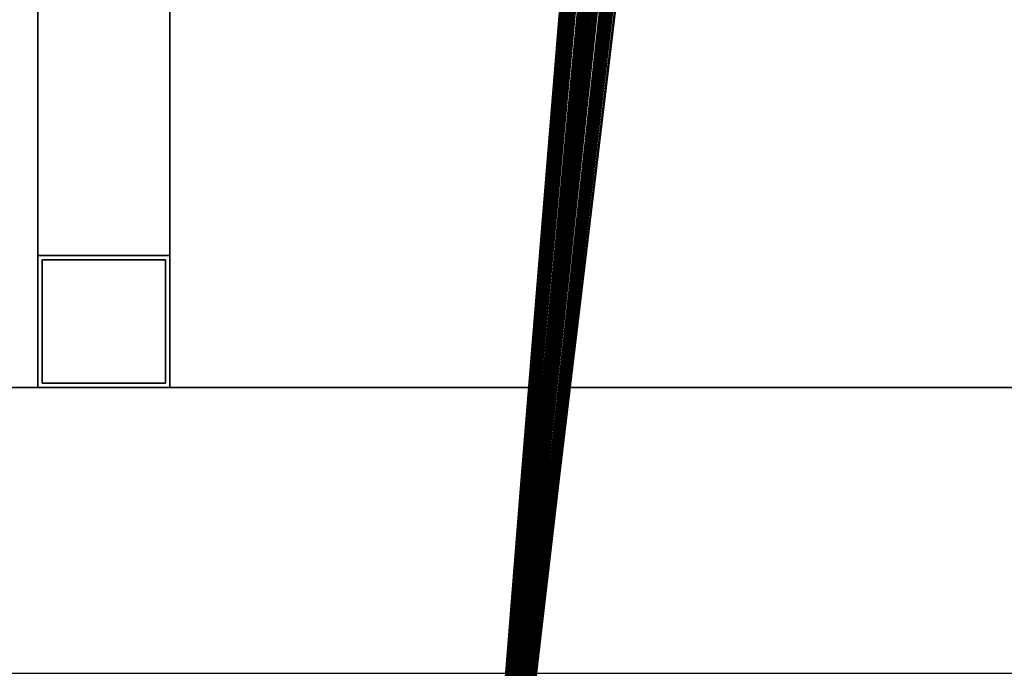
# Model space of a CAD drawing. Units: millimetres. Extents: x 39738 to 327237, y 422363 to 626787.
# Drawn here: x 200013 to 205990, y 545290 to 549225 of the extents above; entities that cross this region are included whole.
import ezdxf

# ---------------------------------------------------------------- set-up
doc = ezdxf.new("R2010")
doc.units = ezdxf.units.MM
doc.header["$LTSCALE"] = 10000
doc.layers.add('FP_PAVE', color=7, linetype='CONTINUOUS', true_color=0xc9c9c9)
doc.layers.add('FP_STRUCTURE', color=7, linetype='CONTINUOUS')
doc.layers.add('FPW_SIMLY', color=7, linetype='CONTINUOUS')

msp = doc.modelspace()

# ---------------------------------------------------------------- linework, layer by layer
at = {"layer": 'FP_PAVE'}
for points in [[(122635.6, 548589.5), (122346.1, 549303.4), (242783.8, 597270)], [(122897.8, 548065.6), (122635.6, 548589.5), (242783.8, 597270)], [(123238.8, 547672.6), (122897.8, 548065.6), (242783.8, 597270)], [(123632.2, 547201), (123238.8, 547672.6), (242783.8, 597270)], [(124025.6, 546808), (123632.2, 547201), (242783.8, 597270)], [(124419, 546493.6), (124025.6, 546808), (242783.8, 597270)], [(124943.5, 546100.6), (124419, 546493.6), (242783.8, 597270)], [(125468.1, 545891), (124943.5, 546100.6), (242783.8, 597270)], [(126123.7, 545576.6), (125468.1, 545891), (242783.8, 597270)], [(126719.8, 545409.8), (126123.7, 545576.6), (242783.8, 597270)], [(127458.6, 545290.5), (126697.1, 545421.1), (242783.8, 597270)], [(127985.7, 545259.4), (127350.7, 545296.2), (242783.8, 597270)], [(242783.8, 545259.4), (127985.7, 545259.4), (242783.8, 597270)]]:
    msp.add_3dface(points, dxfattribs=at)
at = {"layer": 'FP_STRUCTURE'}
for points in [[(195123.2, 563694, 4700), (200923.2, 563694, 4700), (200923.2, 546994, 4700), (195123.2, 546994, 4700)], [(195123.2, 546994, 5000), (200923.2, 546994, 5000), (200923.2, 563694, 5000), (195123.2, 563694, 5000)], [(200923.2, 563694, 4700), (200923.2, 563694, 5000), (200923.2, 546994, 5000), (200923.2, 546994, 4700)], [(200123.2, 560594, 8600), (236423.2, 560594, 8600), (236423.2, 546994, 8600), (200123.2, 546994, 8600)], [(200123.2, 546994, 9000), (236423.2, 546994, 9000), (236423.2, 560594, 9000), (200123.2, 560594, 9000)], [(200123.2, 546994, 8600), (200123.2, 546994, 9000), (200123.2, 560594, 9000), (200123.2, 560594, 8600)], [(200123.2, 560594, 12600), (236423.2, 560594, 12600), (236423.2, 546994, 12600), (200123.2, 546994, 12600)], [(200123.2, 546994, 13000), (236423.2, 546994, 13000), (236423.2, 560594, 13000), (200123.2, 560594, 13000)], [(200123.2, 546994, 12600), (200123.2, 546994, 13000), (200123.2, 560594, 13000), (200123.2, 560594, 12600)], [(200923.2, 560594, 4700), (236423.2, 560594, 4700), (236423.2, 546994, 4700), (200923.2, 546994, 4700)], [(200923.2, 546994, 5000), (236423.2, 546994, 5000), (236423.2, 560594, 5000), (200923.2, 560594, 5000)], [(200923.2, 546994, 4700), (200923.2, 546994, 5000), (200923.2, 560594, 5000), (200923.2, 560594, 4700)], [(200923.2, 547794), (200923.2, 546994), (200123.2, 546994), (200123.2, 547794)], [(200123.2, 547794, 4700), (200123.2, 546994, 4700), (200923.2, 546994, 4700), (200923.2, 547794, 4700)], [(200123.2, 546994), (200123.2, 546994, 4700), (200123.2, 547794, 4700), (200123.2, 547794)], [(200123.2, 547794), (200123.2, 547794, 4700), (200923.2, 547794, 4700), (200923.2, 547794)], [(200923.2, 547794), (200923.2, 547794, 4700), (200923.2, 546994, 4700), (200923.2, 546994)], [(200898.2, 547769, 5000), (200898.2, 547019, 5000), (200148.2, 547019, 5000), (200148.2, 547769, 5000)], [(200148.2, 547769, 8600), (200148.2, 547019, 8600), (200898.2, 547019, 8600), (200898.2, 547769, 8600)], [(200148.2, 547019, 5000), (200148.2, 547019, 8600), (200148.2, 547769, 8600), (200148.2, 547769, 5000)], [(200148.2, 547769, 5000), (200148.2, 547769, 8600), (200898.2, 547769, 8600), (200898.2, 547769, 5000)], [(200898.2, 547769, 5000), (200898.2, 547019, 5000), (200148.2, 547019, 5000), (200148.2, 547769, 5000)], [(200148.2, 547769, 8600), (200148.2, 547019, 8600), (200898.2, 547019, 8600), (200898.2, 547769, 8600)], [(200148.2, 547019, 5000), (200148.2, 547019, 8600), (200148.2, 547769, 8600), (200148.2, 547769, 5000)], [(200148.2, 547769, 5000), (200148.2, 547769, 8600), (200898.2, 547769, 8600), (200898.2, 547769, 5000)], [(200898.2, 547769, 9000), (200898.2, 547019, 9000), (200148.2, 547019, 9000), (200148.2, 547769, 9000)], [(200148.2, 547769, 12600), (200148.2, 547019, 12600), (200898.2, 547019, 12600), (200898.2, 547769, 12600)], [(200148.2, 547019, 9000), (200148.2, 547019, 12600), (200148.2, 547769, 12600), (200148.2, 547769, 9000)], [(200148.2, 547769, 9000), (200148.2, 547769, 12600), (200898.2, 547769, 12600), (200898.2, 547769, 9000)], [(200898.2, 547769, 9000), (200898.2, 547019, 9000), (200148.2, 547019, 9000), (200148.2, 547769, 9000)], [(200148.2, 547769, 12600), (200148.2, 547019, 12600), (200898.2, 547019, 12600), (200898.2, 547769, 12600)], [(200148.2, 547019, 9000), (200148.2, 547019, 12600), (200148.2, 547769, 12600), (200148.2, 547769, 9000)], [(200148.2, 547769, 9000), (200148.2, 547769, 12600), (200898.2, 547769, 12600), (200898.2, 547769, 9000)], [(200898.2, 547769, 5000), (200898.2, 547769, 8600), (200898.2, 547019, 8600), (200898.2, 547019, 5000)], [(200898.2, 547769, 5000), (200898.2, 547769, 8600), (200898.2, 547019, 8600), (200898.2, 547019, 5000)], [(200898.2, 547769, 9000), (200898.2, 547769, 12600), (200898.2, 547019, 12600), (200898.2, 547019, 9000)], [(200898.2, 547769, 9000), (200898.2, 547769, 12600), (200898.2, 547019, 12600), (200898.2, 547019, 9000)], [(200898.2, 547019, 5000), (200898.2, 547019, 8600), (200148.2, 547019, 8600), (200148.2, 547019, 5000)], [(200898.2, 547019, 5000), (200898.2, 547019, 8600), (200148.2, 547019, 8600), (200148.2, 547019, 5000)], [(200898.2, 547019, 9000), (200898.2, 547019, 12600), (200148.2, 547019, 12600), (200148.2, 547019, 9000)], [(200898.2, 547019, 9000), (200898.2, 547019, 12600), (200148.2, 547019, 12600), (200148.2, 547019, 9000)], [(200923.2, 546994, 4700), (200923.2, 546994, 5000), (195123.2, 546994, 5000), (195123.2, 546994, 4700)], [(200923.2, 546994), (200923.2, 546994, 4700), (200123.2, 546994, 4700), (200123.2, 546994)], [(236423.2, 546994, 8600), (236423.2, 546994, 9000), (200123.2, 546994, 9000), (200123.2, 546994, 8600)], [(236423.2, 546994, 12600), (236423.2, 546994, 13000), (200123.2, 546994, 13000), (200123.2, 546994, 12600)], [(236423.2, 546994, 4700), (236423.2, 546994, 5000), (200923.2, 546994, 5000), (200923.2, 546994, 4700)]]:
    msp.add_3dface(points, dxfattribs=at)
at = {"layer": 'FPW_SIMLY', "color": 4}
for points in [[(202575.5, 540284, 3000), (202875.5, 543448, 5141.4), (203175.5, 546530.2, 7131.8), (203475.5, 549533.6, 8975.2), (203775.5, 552461.3, 10675.7), (204075.5, 555316.2, 12237), (204375.5, 558101, 13662.9)], [(202575.5, 540284, 3000), (202887.1, 543447.3, 5142.3), (203198.4, 546528.8, 7133.5), (203509.2, 549531.5, 8977.8), (203819.8, 552458.5, 10679.1), (204130, 555312.7, 12241.2), (204439.9, 558097, 13667.9)], [(202575.5, 540284, 3000), (202864, 543447.3, 5142.3), (203152.7, 546528.8, 7133.5), (203441.9, 549531.5, 8977.8), (203731.3, 552458.5, 10679.1), (204021.1, 555312.7, 12241.2), (204311.1, 558096.9, 13667.8)], [(202575.5, 540284, 3000), (202852.8, 543445.1, 5144.9), (203130.8, 546524.5, 7138.6), (203409.5, 549525.2, 8985.4), (203688.8, 552450.2, 10689), (203968.7, 555302.5, 12253.5), (204249.2, 558084.9, 13682.5)], [(202575.5, 540284, 3000), (202898.3, 543445.1, 5144.9), (203220.3, 546524.5, 7138.6), (203541.6, 549525.2, 8985.4), (203862.3, 552450.2, 10689), (204182.4, 555302.5, 12253.5), (204501.9, 558084.9, 13682.5)], [(202575.5, 540284, 3000), (202870.6, 543442.5, 5148.2), (203165.7, 546519.4, 7145.2), (203461, 549517.6, 8995.1), (203756.5, 552440.3, 10701.8), (204052.1, 555290.3, 12269.3), (204347.8, 558070.4, 13701.2)], [(202575.5, 540284, 3000), (202880.5, 543442.5, 5148.2), (203185.4, 546519.4, 7145.2), (203490.1, 549517.6, 8995.1), (203794.6, 552440.3, 10701.8), (204099, 555290.3, 12269.3), (204403.3, 558070.4, 13701.2)], [(202575.5, 540284, 3000), (202908.5, 543441.6, 5149.1), (203240.5, 546517.5, 7146.9), (203571.5, 549514.9, 8997.7), (203901.5, 552436.8, 10705.3), (204230.7, 555285.9, 12273.5), (204558.9, 558065.3, 13706.2)], [(202575.5, 540284, 3000), (202842.6, 543441.6, 5149.1), (203110.6, 546517.5, 7146.9), (203379.6, 549514.9, 8997.7), (203649.5, 552436.7, 10705.2), (203920.4, 555285.9, 12273.5), (204192.2, 558065.2, 13706.2)], [(202575.5, 540284, 3000), (202860.8, 543441.3, 5149.7), (203146.5, 546516.9, 7148.1), (203432.6, 549514, 8999.4), (203719.1, 552435.5, 10707.6), (204006.1, 555284.4, 12276.4), (204293.4, 558063.5, 13709.6)], [(202575.5, 540284, 3000), (202890.3, 543441.3, 5149.7), (203204.6, 546516.9, 7148.1), (203518.5, 549514, 8999.4), (203832, 552435.5, 10707.6), (204145, 555284.4, 12276.4), (204457.7, 558063.5, 13709.6)], [(202575.5, 540284, 3000), (202899.5, 543438.8, 5152.6), (203222.8, 546512.1, 7153.9), (203545.3, 549506.8, 9008), (203867.2, 552426.1, 10718.8), (204188.4, 555272.9, 12290.3), (204508.9, 558049.9, 13726.1)], [(202575.5, 540284, 3000), (202851.6, 543438.8, 5152.6), (203128.3, 546512.1, 7153.9), (203405.8, 549506.8, 9008), (203683.9, 552426.1, 10718.8), (203962.7, 555272.8, 12290.3), (204242.2, 558049.8, 13726.1)], [(202575.5, 540284, 3000), (202875.5, 543437.3, 5154.6), (203175.5, 546509.1, 7157.8), (203475.5, 549502.5, 9013.7), (203775.5, 552420.4, 10726.4), (204075.5, 555265.8, 12299.7), (204375.5, 558041.5, 13737.2)], [(202575.5, 540284, 3000), (202917.5, 543436.9, 5154.7), (203258.2, 546508.2, 7158.1), (203597.7, 549501.1, 9014.2), (203935.9, 552418.6, 10727.1), (204273, 555263.6, 12300.5), (204609, 558039, 13738.2)], [(202575.5, 540284, 3000), (202833.6, 543436.9, 5154.7), (203092.9, 546508.2, 7158.1), (203353.4, 549501.1, 9014.2), (203615.2, 552418.6, 10727), (203878.1, 555263.6, 12300.4), (204142.1, 558038.8, 13738.1)], [(202575.5, 540284, 3000), (202907.8, 543435.3, 5156.8), (203239.1, 546505.1, 7162.3), (203569.5, 549496.5, 9020.4), (203898.9, 552412.5, 10735.2), (204227.4, 555256.1, 12310.5), (204555, 558030.1, 13750.1)], [(202575.5, 540284, 3000), (202891.8, 543435.3, 5157), (203207.5, 546505, 7162.7), (203522.8, 549496.4, 9021), (203837.5, 552412.5, 10736), (204151.9, 555256.1, 12311.5), (204465.8, 558030, 13751.2)], [(202575.5, 540284, 3000), (202843.3, 543435.3, 5156.8), (203112, 546505.1, 7162.3), (203381.6, 549496.5, 9020.4), (203652.2, 552412.5, 10735.2), (203923.7, 555256.1, 12310.5), (204196, 558030, 13750)], [(202575.5, 540284, 3000), (202859.3, 543435.3, 5157), (203143.6, 546505, 7162.7), (203428.3, 549496.4, 9021), (203713.6, 552412.5, 10736), (203999.2, 555256, 12311.4), (204285.3, 558029.9, 13751.2)], [(202575.5, 540284, 3000), (202868.9, 543431.5, 5161.6), (203162.5, 546497.7, 7171.7), (203456.3, 549485.6, 9034.4), (203750.3, 552398.3, 10753.6), (204044.4, 555238.5, 12333.3), (204338.7, 558009.3, 13777)], [(202575.5, 540284, 3000), (202882.2, 543431.5, 5161.6), (203188.6, 546497.7, 7171.7), (203494.8, 549485.6, 9034.4), (203800.8, 552398.3, 10753.6), (204106.7, 555238.5, 12333.3), (204412.3, 558009.3, 13777.1)], [(202575.5, 540284, 3000), (202924.9, 543431.1, 5161.6), (203272.8, 546496.8, 7171.7), (203619.2, 549484.3, 9034.4), (203964.1, 552396.5, 10753.6), (204307.7, 555236.4, 12333.3), (204650, 558006.8, 13777.1)], [(202575.5, 540284, 3000), (202826.2, 543431.1, 5161.6), (203078.3, 546496.8, 7171.7), (203331.9, 549484.3, 9034.4), (203587, 552396.5, 10753.6), (203843.4, 555236.4, 12333.2), (204101.1, 558006.7, 13777)], [(202575.5, 540284, 3000), (202914.9, 543430.7, 5162.3), (203253, 546496.1, 7173), (203590, 549483.3, 9036.2), (203925.8, 552395.2, 10756), (204260.6, 555234.8, 12336.3), (204594.3, 558004.9, 13780.6)], [(202575.5, 540284, 3000), (202836.2, 543430.7, 5162.3), (203098.1, 546496.1, 7173), (203361.1, 549483.3, 9036.2), (203625.3, 552395.2, 10756), (203890.5, 555234.8, 12336.2), (204156.8, 558004.8, 13780.5)], [(202575.5, 540284, 3000), (202905.5, 543429.3, 5164.1), (203234.6, 546493.4, 7176.6), (203562.8, 549479.3, 9041.6), (203890.1, 552389.9, 10763.1), (204216.6, 555228.3, 12345), (204542.3, 557997.2, 13791)], [(202575.5, 540284, 3000), (202845.6, 543429.3, 5164.1), (203116.5, 546493.4, 7176.6), (203388.3, 549479.3, 9041.6), (203661, 552389.9, 10763.1), (203934.5, 555228.2, 12345), (204208.8, 557997.1, 13790.9)], [(202575.5, 540284, 3000), (202894.4, 543428.3, 5165.5), (203212.7, 546491.3, 7179.4), (203530.4, 549476.1, 9045.8), (203847.5, 552385.8, 10768.6), (204164.2, 555223.2, 12351.8), (204480.3, 557991.2, 13799)], [(202575.5, 540284, 3000), (202856.7, 543428.3, 5165.5), (203138.4, 546491.3, 7179.4), (203420.7, 549476.1, 9045.8), (203703.5, 552385.8, 10768.6), (203986.9, 555223.2, 12351.7), (204270.7, 557991.1, 13798.9)], [(202575.5, 540284, 3000), (202875.5, 543426.6, 5167.7), (203175.5, 546487.9, 7183.7), (203475.5, 549471.1, 9052.1), (203775.5, 552379.3, 10776.9), (204075.5, 555215.1, 12362.1), (204375.5, 557981.6, 13811.2)], [(202575.5, 540284, 3000), (202920.4, 543425.4, 5168.6), (203263.9, 546485.6, 7185.5), (203606.1, 549467.8, 9054.8), (203947, 552374.9, 10780.5), (204286.6, 555209.7, 12366.5), (204625.1, 557975.3, 13816.5)], [(202575.5, 540284, 3000), (202830.7, 543425.4, 5168.6), (203087.2, 546485.6, 7185.5), (203345, 549467.8, 9054.8), (203604.1, 552374.8, 10780.5), (203864.5, 555209.7, 12366.5), (204126, 557975.1, 13816.4)], [(202575.5, 540284, 3000), (202930.4, 543424.5, 5169.5), (203283.6, 546483.8, 7187.3), (203635.1, 549465.1, 9057.4), (203985.1, 552371.3, 10784), (204333.5, 555205.4, 12370.7), (204680.5, 557970.1, 13821.5)], [(202575.5, 540284, 3000), (202820.7, 543424.5, 5169.5), (203067.5, 546483.8, 7187.3), (203316, 549465.1, 9057.4), (203566, 552371.3, 10783.9), (203817.6, 555205.3, 12370.7), (204070.6, 557970, 13821.4)], [(202575.5, 540284, 3000), (202903.8, 543422.3, 5172.7), (203231.1, 546479.4, 7193.6), (203557.6, 549458.6, 9066.7), (203883.3, 552362.8, 10796.2), (204208.2, 555195, 12385.9), (204532.4, 557957.8, 13839.5)], [(202575.5, 540284, 3000), (202847.3, 543422.3, 5172.7), (203120, 546479.4, 7193.6), (203393.5, 549458.6, 9066.7), (203667.8, 552362.8, 10796.2), (203942.9, 555194.9, 12385.9), (204218.7, 557957.7, 13839.4)], [(202575.5, 540284, 3000), (202893.5, 543421.8, 5173.4), (203211, 546478.5, 7194.9), (203527.9, 549457.2, 9068.8), (203844.3, 552361, 10799), (204160.2, 555192.6, 12389.3), (204475.6, 557955, 13843.4)], [(202575.5, 540284, 3000), (202857.5, 543421.8, 5173.4), (203140.1, 546478.5, 7194.9), (203423.2, 549457.2, 9068.8), (203706.8, 552360.9, 10799), (203990.9, 555192.6, 12389.2), (204275.5, 557954.9, 13843.4)], [(202575.5, 540284, 3000), (202914.7, 543420.5, 5174.6), (203252.7, 546476, 7197.4), (203589.5, 549453.5, 9072.4), (203925.2, 552356.1, 10803.8), (204259.8, 555186.7, 12395.2), (204593.4, 557948, 13850.5)], [(202575.5, 540284, 3000), (202836.4, 543420.5, 5174.6), (203098.4, 546476, 7197.4), (203361.6, 549453.5, 9072.4), (203625.9, 552356.1, 10803.7), (203891.3, 555186.6, 12395.1), (204157.7, 557947.9, 13850.4)], [(202575.5, 540284, 3000), (202869.1, 543420.3, 5175.2), (203162.8, 546475.6, 7198.5), (203456.7, 549453, 9074.1), (203750.7, 552355.4, 10805.9), (204045, 555185.8, 12397.9), (204339.5, 557946.9, 13853.6)], [(202575.5, 540284, 3000), (202882, 543420.3, 5175.2), (203188.3, 546475.6, 7198.5), (203494.4, 549453, 9074.1), (203800.3, 552355.4, 10805.9), (204106.1, 555185.8, 12397.9), (204411.6, 557946.9, 13853.6)], [(202575.5, 540284, 3000), (202924.3, 543419.5, 5175.7), (203271.5, 546474, 7199.5), (203617.2, 549450.5, 9075.5), (203961.6, 552352.2, 10807.8), (204304.6, 555181.9, 12400.1), (204646.3, 557942.3, 13856.3)], [(202575.5, 540284, 3000), (202826.8, 543419.5, 5175.7), (203079.6, 546474, 7199.5), (203333.9, 549450.5, 9075.5), (203589.5, 552352.2, 10807.7), (203846.5, 555181.8, 12400.1), (204104.8, 557942.2, 13856.3)], [(202575.5, 540284, 3000), (202933.8, 543417.3, 5178), (203290.2, 546469.7, 7204.1), (203644.9, 549444.3, 9082.4), (203998, 552344, 10816.9), (204349.4, 555171.7, 12411.4), (204699.3, 557930.3, 13869.7)], [(202575.5, 540284, 3000), (202817.3, 543417.3, 5178), (203060.9, 546469.7, 7204.1), (203306.2, 549444.3, 9082.4), (203553.1, 552344, 10816.8), (203801.7, 555171.7, 12411.3), (204051.8, 557930.2, 13869.5)], [(202575.5, 540284, 3000), (202875.5, 543415.7, 5180.7), (203175.5, 546466.6, 7209.5), (203475.5, 549439.6, 9090.3), (203775.5, 552337.8, 10827.3), (204075.5, 555164.2, 12424.2), (204375.5, 557921.3, 13884.9)], [(202575.5, 540284, 3000), (202859.9, 543414.4, 5182.2), (203144.7, 546464, 7212.4), (203430, 549435.8, 9094.7), (203715.7, 552332.9, 10833.1), (204001.8, 555158, 12431.4), (204288.4, 557914.1, 13893.3)], [(202575.5, 540284, 3000), (202891.2, 543414.4, 5182.2), (203206.4, 546464, 7212.4), (203521.1, 549435.8, 9094.7), (203835.4, 552332.9, 10833.1), (204149.3, 555158, 12431.4), (204462.7, 557914.1, 13893.4)], [(202575.5, 540284, 3000), (202908.8, 543414.4, 5182.1), (203241.1, 546464, 7212.1), (203572.3, 549435.8, 9094.2), (203902.7, 552332.8, 10832.4), (204232, 555158, 12430.5), (204560.6, 557914.1, 13892.4)], [(202575.5, 540284, 3000), (202842.3, 543414.4, 5182.1), (203110, 546464, 7212.1), (203378.7, 549435.8, 9094.2), (203648.4, 552332.8, 10832.4), (203919, 555157.9, 12430.5), (204190.5, 557914, 13892.3)], [(202575.5, 540284, 3000), (202926.2, 543413.2, 5183.2), (203275.3, 546461.6, 7214.3), (203622.9, 549432.3, 9097.4), (203969, 552328.2, 10836.7), (204313.7, 555152.3, 12435.8), (204657.1, 557907.4, 13898.7)], [(202575.5, 540284, 3000), (202824.9, 543413.2, 5183.2), (203075.8, 546461.6, 7214.3), (203328.2, 549432.2, 9097.4), (203582.1, 552328.2, 10836.6), (203837.4, 555152.2, 12435.8), (204094, 557907.2, 13898.6)], [(202575.5, 540284, 3000), (202875.5, 543410.3, 5187.2), (203175.5, 546455.8, 7222.3), (203475.5, 549423.8, 9109.3), (203775.5, 552317.1, 10852.3), (204075.5, 555138.6, 12455.2), (204375.5, 557891.1, 13921.6)], [(202575.5, 540284, 3000), (202867.1, 543410.3, 5187.2), (203158.8, 546455.8, 7222.3), (203450.9, 549423.7, 9109.3), (203743.1, 552317, 10852.3), (204035.7, 555138.5, 12455.1), (204328.4, 557891, 13921.5)], [(202575.5, 540284, 3000), (202884, 543410.3, 5187.2), (203192.3, 546455.8, 7222.3), (203500.2, 549423.7, 9109.3), (203807.9, 552317, 10852.3), (204115.4, 555138.5, 12455.1), (204422.7, 557891, 13921.5)], [(202575.5, 540284, 3000), (202901, 543410.2, 5187.2), (203225.7, 546455.7, 7222.2), (203549.6, 549423.6, 9109.2), (203872.7, 552316.8, 10852.1), (204195.2, 555138.2, 12454.9), (204517, 557890.7, 13921.3)], [(202575.5, 540284, 3000), (202850.1, 543410.2, 5187.2), (203125.4, 546455.7, 7222.2), (203401.5, 549423.6, 9109.2), (203678.3, 552316.8, 10852.1), (203955.9, 555138.2, 12454.9), (204234.1, 557890.6, 13921.2)], [(202575.5, 540284, 3000), (202918, 543410.1, 5187.1), (203259.1, 546455.4, 7222), (203598.9, 549423.2, 9108.8), (203937.5, 552316.3, 10851.7), (204275, 555137.6, 12454.4), (204611.3, 557890, 13920.7)], [(202575.5, 540284, 3000), (202833.1, 543410.1, 5187.1), (203092, 546455.4, 7222), (203352.2, 549423.2, 9108.8), (203613.5, 552316.3, 10851.7), (203876.1, 555137.6, 12454.3), (204139.8, 557889.9, 13920.6)], [(202575.5, 540284, 3000), (202934.9, 543409.9, 5186.9), (203292.5, 546455.1, 7221.6), (203648.3, 549422.6, 9108.4), (204002.3, 552315.6, 10851.1), (204354.8, 555136.7, 12453.6), (204705.7, 557889, 13919.7)], [(202575.5, 540284, 3000), (202816.2, 543409.9, 5186.9), (203058.6, 546455.1, 7221.6), (203302.8, 549422.6, 9108.4), (203548.8, 552315.5, 10851), (203796.3, 555136.6, 12453.6), (204045.4, 557888.8, 13919.6)], [(202575.5, 540284, 3000), (202926.2, 543406.8, 5190.8), (203275.3, 546448.9, 7229.4), (203622.9, 549413.6, 9119.8), (203969, 552303.7, 10866.1), (204313.7, 555122.1, 12472.2), (204657.1, 557871.7, 13941.8)], [(202575.5, 540284, 3000), (202824.9, 543406.8, 5190.8), (203075.8, 546448.9, 7229.4), (203328.2, 549413.6, 9119.8), (203582.1, 552303.7, 10866.1), (203837.4, 555122.1, 12472.2), (204094, 557871.5, 13941.7)], [(202575.5, 540284, 3000), (202891.2, 543406.1, 5192.2), (203206.4, 546447.6, 7232.1), (203521.1, 549411.5, 9123.8), (203835.4, 552301, 10871.4), (204149.3, 555118.8, 12478.7), (204462.7, 557867.7, 13949.5)], [(202575.5, 540284, 3000), (202859.9, 543406.1, 5192.2), (203144.7, 546447.6, 7232.1), (203430, 549411.5, 9123.8), (203715.7, 552301, 10871.4), (204001.8, 555118.8, 12478.7), (204288.4, 557867.7, 13949.5)], [(202575.5, 540284, 3000), (202908.8, 543405.9, 5192.2), (203241.1, 546447.2, 7232.1), (203572.3, 549411, 9123.9), (203902.7, 552300.3, 10871.5), (204232, 555118, 12478.8), (204560.6, 557866.7, 13949.6)], [(202575.5, 540284, 3000), (202842.3, 543405.9, 5192.2), (203110, 546447.2, 7232.1), (203378.7, 549411, 9123.9), (203648.4, 552300.3, 10871.5), (203919, 555117.9, 12478.8), (204190.5, 557866.6, 13949.6)], [(202575.5, 540284, 3000), (202875.5, 543404.8, 5193.7), (203175.5, 546445.1, 7235.1), (203475.5, 549407.9, 9128.3), (203775.5, 552296.2, 10877.4), (204075.5, 555112.9, 12486.1), (204375.5, 557860.7, 13958.2)], [(202575.5, 540284, 3000), (202933.8, 543402.4, 5195.8), (203290.2, 546440.4, 7239.2), (203644.9, 549401, 9134.3), (203998, 552287.1, 10885.3), (204349.4, 555101.7, 12495.9), (204699.3, 557847.6, 13969.8)], [(202575.5, 540284, 3000), (202817.3, 543402.4, 5195.8), (203060.9, 546440.4, 7239.2), (203306.2, 549401, 9134.3), (203553.1, 552287.1, 10885.2), (203801.7, 555101.6, 12495.8), (204051.8, 557847.4, 13969.7)], [(202575.5, 540284, 3000), (202924.3, 543400.5, 5198.3), (203271.5, 546436.6, 7244.2), (203617.2, 549395.3, 9141.7), (203961.6, 552279.7, 10895), (204304.6, 555092.6, 12507.9), (204646.3, 557836.7, 13984.1)], [(202575.5, 540284, 3000), (202826.8, 543400.5, 5198.3), (203079.6, 546436.6, 7244.2), (203333.9, 549395.3, 9141.7), (203589.5, 552279.6, 10895), (203846.5, 555092.5, 12507.9), (204104.8, 557836.6, 13984)], [(202575.5, 540284, 3000), (202882, 543400.2, 5199.2), (203188.3, 546435.9, 7246), (203494.4, 549394.4, 9144.4), (203800.3, 552278.4, 10898.5), (204106.1, 555091, 12512.2), (204411.6, 557834.9, 13989.2)], [(202575.5, 540284, 3000), (202869.1, 543400.2, 5199.2), (203162.8, 546435.9, 7246), (203456.7, 549394.4, 9144.4), (203750.7, 552278.4, 10898.5), (204045, 555091, 12512.2), (204339.5, 557834.9, 13989.2)], [(202575.5, 540284, 3000), (202914.7, 543399.6, 5199.5), (203252.7, 546434.9, 7246.5), (203589.5, 549392.8, 9145.2), (203925.2, 552276.4, 10899.6), (204259.8, 555088.6, 12513.6), (204593.4, 557832, 13990.8)], [(202575.5, 540284, 3000), (202836.4, 543399.6, 5199.5), (203098.4, 546434.9, 7246.5), (203361.6, 549392.8, 9145.2), (203625.9, 552276.4, 10899.6), (203891.3, 555088.5, 12513.5), (204157.7, 557831.9, 13990.8)], [(202575.5, 540284, 3000), (202893.5, 543398.6, 5201), (203211, 546432.9, 7249.4), (203527.9, 549389.9, 9149.5), (203844.3, 552272.6, 10905.2), (204160.2, 555083.8, 12520.5), (204475.6, 557826.4, 13999.1)], [(202575.5, 540284, 3000), (202857.5, 543398.6, 5201), (203140.1, 546432.9, 7249.4), (203423.2, 549389.9, 9149.5), (203706.8, 552272.6, 10905.2), (203990.9, 555083.8, 12520.5), (204275.5, 557826.3, 13999)], [(202575.5, 540284, 3000), (202903.8, 543398, 5201.6), (203231.1, 546431.7, 7250.6), (203557.6, 549388.1, 9151.3), (203883.3, 552270.3, 10907.6), (204208.2, 555081, 12523.4), (204532.4, 557823, 14002.5)], [(202575.5, 540284, 3000), (202847.3, 543398, 5201.6), (203120, 546431.7, 7250.6), (203393.5, 549388.1, 9151.3), (203667.8, 552270.3, 10907.6), (203942.9, 555080.9, 12523.4), (204218.7, 557822.9, 14002.5)], [(202575.5, 540284, 3000), (202930.4, 543395.3, 5204.3), (203283.6, 546426.3, 7256), (203635.1, 549380.1, 9159.3), (203985.1, 552259.8, 10918.2), (204333.5, 555068, 12536.5), (204680.5, 557807.8, 14018)], [(202575.5, 540284, 3000), (202820.7, 543395.3, 5204.3), (203067.5, 546426.3, 7256), (203316, 549380.1, 9159.3), (203566, 552259.7, 10918.1), (203817.6, 555068, 12536.4), (204070.6, 557807.6, 14017.9)], [(202575.5, 540284, 3000), (202920.4, 543394.6, 5205.4), (203263.9, 546424.9, 7258.1), (203606.1, 549378.1, 9162.4), (203947, 552257, 10922.3), (204286.6, 555064.7, 12541.5), (204625.1, 557803.8, 14024)], [(202575.5, 540284, 3000), (202830.7, 543394.6, 5205.4), (203087.2, 546424.9, 7258.1), (203345, 549378.1, 9162.4), (203604.1, 552257, 10922.2), (203864.5, 555064.6, 12541.5), (204126, 557803.7, 14023.9)], [(202575.5, 540284, 3000), (202875.5, 543393.8, 5206.7), (203175.5, 546423.5, 7260.7), (203475.5, 549376, 9166.2), (203775.5, 552254.3, 10927.3), (204075.5, 555061.3, 12547.7), (204375.5, 557799.7, 14031.3)], [(202575.5, 540284, 3000), (202894.4, 543392, 5208.7), (203212.7, 546419.9, 7264.8), (203530.4, 549370.6, 9172.3), (203847.5, 552247.3, 10935.2), (204164.2, 555052.7, 12557.6), (204480.3, 557789.6, 14043)], [(202575.5, 540284, 3000), (202856.7, 543392, 5208.7), (203138.4, 546419.9, 7264.8), (203420.7, 549370.6, 9172.3), (203703.5, 552247.3, 10935.2), (203986.9, 555052.7, 12557.5), (204270.7, 557789.5, 14042.9)], [(202575.5, 540284, 3000), (202905.5, 543390.8, 5210), (203234.6, 546417.5, 7267.4), (203562.8, 549367.1, 9176.1), (203890.1, 552242.7, 10940.3), (204216.6, 555047, 12563.8), (204542.3, 557782.8, 14050.3)], [(202575.5, 540284, 3000), (202845.6, 543390.8, 5210), (203116.5, 546417.5, 7267.4), (203388.3, 549367.1, 9176.1), (203661, 552242.6, 10940.2), (203934.5, 555046.9, 12563.7), (204208.8, 557782.7, 14050.3)], [(202575.5, 540284, 3000), (202914.9, 543389.2, 5211.7), (203253, 546414.4, 7270.7), (203590, 549362.6, 9181), (203925.8, 552236.7, 10946.7), (204260.6, 555039.6, 12571.8), (204594.3, 557774.1, 14059.9)], [(202575.5, 540284, 3000), (202836.2, 543389.2, 5211.7), (203098.1, 546414.4, 7270.7), (203361.1, 549362.5, 9181), (203625.3, 552236.7, 10946.7), (203890.5, 555039.6, 12571.7), (204156.8, 557774, 14059.8)], [(202575.5, 540284, 3000), (202882.2, 543388.7, 5212.6), (203188.6, 546413.5, 7272.4), (203494.8, 549361.2, 9183.6), (203800.8, 552234.9, 10950.2), (204106.7, 555037.4, 12576), (204412.3, 557771.4, 14064.9)], [(202575.5, 540284, 3000), (202868.9, 543388.7, 5212.6), (203162.5, 546413.5, 7272.4), (203456.3, 549361.2, 9183.6), (203750.3, 552234.8, 10950.2), (204044.4, 555037.3, 12576), (204338.7, 557771.4, 14064.9)], [(202575.5, 540284, 3000), (202924.9, 543388.7, 5212.2), (203272.8, 546413.3, 7271.6), (203619.2, 549360.9, 9182.3), (203964.1, 552234.6, 10948.5), (204307.7, 555037, 12573.9), (204650, 557771.1, 14062.4)], [(202575.5, 540284, 3000), (202826.2, 543388.7, 5212.2), (203078.3, 546413.3, 7271.6), (203331.9, 549360.9, 9182.3), (203587, 552234.5, 10948.5), (203843.4, 555036.9, 12573.9), (204101.1, 557770.9, 14062.3)], [(202575.5, 540284, 3000), (202891.8, 543384.9, 5217.1), (203207.5, 546405.8, 7281.3), (203522.8, 549349.9, 9196.7), (203837.5, 552220.1, 10967.4), (204151.9, 555019.2, 12597.3), (204465.8, 557750, 14090.1)], [(202575.5, 540284, 3000), (202859.3, 543384.9, 5217.1), (203143.6, 546405.8, 7281.3), (203428.3, 549349.9, 9196.7), (203713.6, 552220.1, 10967.4), (203999.2, 555019.1, 12597.3), (204285.3, 557749.9, 14090)], [(202575.5, 540284, 3000), (202907.8, 543384.7, 5217.1), (203239.1, 546405.5, 7281.4), (203569.5, 549349.4, 9196.8), (203898.9, 552219.4, 10967.6), (204227.4, 555018.3, 12597.5), (204555, 557748.9, 14090.4)], [(202575.5, 540284, 3000), (202843.3, 543384.7, 5217.1), (203112, 546405.5, 7281.4), (203381.6, 549349.4, 9196.8), (203652.2, 552219.3, 10967.6), (203923.7, 555018.2, 12597.5), (204196, 557748.8, 14090.3)], [(202575.5, 540284, 3000), (202917.5, 543382.9, 5219.1), (203258.2, 546401.9, 7285.2), (203597.7, 549344.1, 9202.5), (203935.9, 552212.5, 10975.1), (204273, 555009.8, 12606.7), (204609, 557738.9, 14101.3)], [(202575.5, 540284, 3000), (202833.6, 543382.9, 5219.1), (203092.9, 546401.9, 7285.2), (203353.4, 549344.1, 9202.5), (203615.2, 552212.4, 10975), (203878.1, 555009.7, 12606.7), (204142.1, 557738.8, 14101.2)], [(202575.5, 540284, 3000), (202875.5, 543382.8, 5219.6), (203175.5, 546401.7, 7286.2), (203475.5, 549343.9, 9203.9), (203775.5, 552212.1, 10976.9), (204075.5, 555009.4, 12609), (204375.5, 557738.4, 14104)], [(202575.5, 540284, 3000), (202899.5, 543381.1, 5221.4), (203222.8, 546398.4, 7289.7), (203545.3, 549339, 9209.3), (203867.2, 552205.7, 10984), (204188.4, 555001.5, 12617.7), (204508.9, 557729.1, 14114.3)], [(202575.5, 540284, 3000), (202851.6, 543381.1, 5221.4), (203128.3, 546398.4, 7289.7), (203405.8, 549339, 9209.3), (203683.9, 552205.7, 10983.9), (203962.7, 555001.5, 12617.7), (204242.2, 557729, 14114.3)], [(202575.5, 540284, 3000), (202890.3, 543378.7, 5224.3), (203204.6, 546393.6, 7295.5), (203518.5, 549331.9, 9217.8), (203832, 552196.4, 10995.2), (204145, 554990, 12631.6), (204457.7, 557715.4, 14130.8)], [(202575.5, 540284, 3000), (202860.8, 543378.7, 5224.3), (203146.5, 546393.6, 7295.5), (203432.6, 549331.9, 9217.8), (203719.1, 552196.4, 10995.2), (204006.1, 554990, 12631.6), (204293.4, 557715.4, 14130.8)], [(202575.5, 540284, 3000), (202908.5, 543378.1, 5224.7), (203240.5, 546392.6, 7296.4), (203571.5, 549330.3, 9219.1), (203901.5, 552194.3, 10996.9), (204230.7, 554987.5, 12633.7), (204558.9, 557712.5, 14133.2)], [(202575.5, 540284, 3000), (202842.6, 543378.1, 5224.7), (203110.6, 546392.6, 7296.4), (203379.6, 549330.3, 9219.1), (203649.5, 552194.3, 10996.8), (203920.4, 554987.4, 12633.6), (204192.2, 557712.4, 14133.2)], [(202575.5, 540284, 3000), (202880.5, 543377.4, 5225.8), (203185.4, 546391.1, 7298.5), (203490.1, 549328.2, 9222.2), (203794.6, 552191.6, 11001), (204099, 554984.1, 12638.7), (204403.3, 557708.5, 14139.2)], [(202575.5, 540284, 3000), (202870.6, 543377.4, 5225.8), (203165.7, 546391.1, 7298.5), (203461, 549328.2, 9222.2), (203756.5, 552191.6, 11001), (204052.1, 554984.1, 12638.7), (204347.8, 557708.5, 14139.2)], [(202575.5, 540284, 3000), (202898.3, 543374.6, 5228.9), (203220.3, 546385.6, 7304.7), (203541.6, 549320, 9231.4), (203862.3, 552180.9, 11013.1), (204182.4, 554970.9, 12653.7), (204501.9, 557692.9, 14156.9)], [(202575.5, 540284, 3000), (202852.8, 543374.6, 5228.9), (203130.8, 546385.6, 7304.7), (203409.5, 549320, 9231.4), (203688.8, 552180.8, 11013), (203968.7, 554970.8, 12653.6), (204249.2, 557692.8, 14156.9)], [(202575.5, 540284, 3000), (202887.1, 543372.4, 5231.5), (203198.4, 546381.3, 7309.8), (203509.2, 549313.7, 9238.9), (203819.8, 552172.6, 11023), (204130, 554960.7, 12666), (204439.9, 557680.8, 14171.5)], [(202575.5, 540284, 3000), (202864, 543372.4, 5231.5), (203152.7, 546381.3, 7309.8), (203441.9, 549313.7, 9238.9), (203731.3, 552172.6, 11023), (204021.1, 554960.6, 12666), (204311.1, 557680.7, 14171.5)], [(202575.5, 540284, 3000), (202875.5, 543371.7, 5232.4), (203175.5, 546379.9, 7311.5), (203475.5, 549311.6, 9241.5), (203775.5, 552169.8, 11026.4), (204075.5, 554957.2, 12670.1), (204375.5, 557676.7, 14176.5)]]:
    msp.add_polyline3d(points, dxfattribs=at)

doc.saveas('drawing.dxf')
